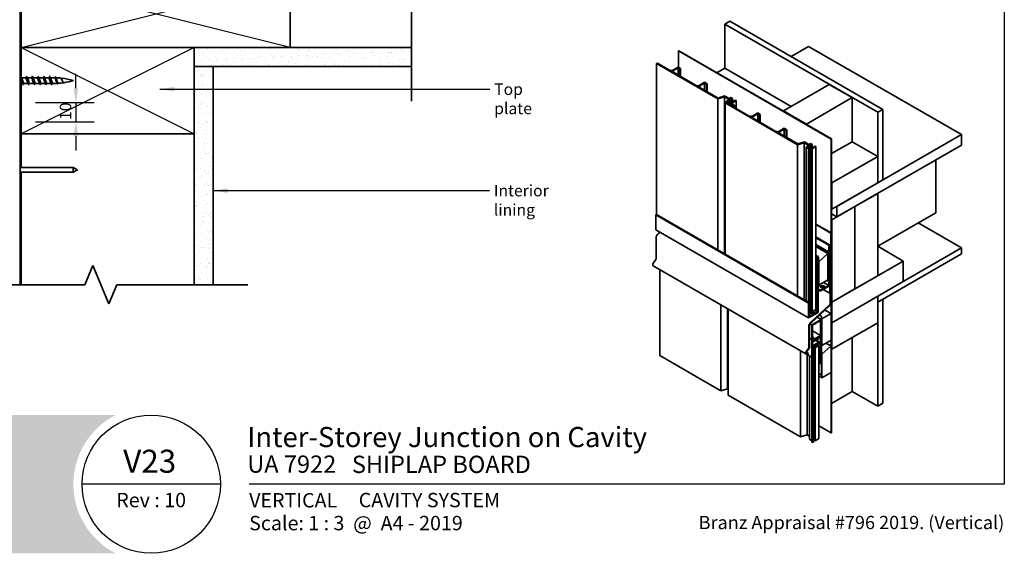
# Model space of a CAD drawing. Units: millimetres. Extents: x 21 to 870, y 21 to 609.
# Drawn here: x 358 to 870, y 21 to 299 of the extents above; entities that cross this region are included whole.
import ezdxf

# ---------------------------------------------------------------- set-up
doc = ezdxf.new("R2010")
doc.units = ezdxf.units.MM
doc.header["$LTSCALE"] = 3
for name, color, linetype, lineweight in [('Border (ISO)', 7, 'Continuous', 70), ('Dimension (ISO)', 7, 'Continuous', 25), ('Hatch (ISO)', 8, 'Continuous', 18), ('Sketch Geometry (ISO)', 8, 'Continuous', 25), ('Symbol (ISO)', 7, 'Continuous', 25), ('Title (ISO)', 7, 'Continuous', 50), ('Visible (ISO)', 8, 'Continuous', 35)]:
    doc.layers.add(name, color=color, linetype=linetype, lineweight=lineweight)
doc.styles.add('Note Text (ISO)', font='arial.ttf')
doc.styles.add('Text Style48', font='arial.ttf')
doc.styles.add('Text Style53', font='arialbd.ttf')
doc.styles.add('Text Style56', font='arialbd.ttf')
doc.styles.add('Text Style57', font='arialbd.ttf')
doc.dimstyles.new('Default (ISO)', dxfattribs={"dimscale": 3, "dimtxt": 2, "dimasz": 2.5, "dimexe": 3.175, "dimexo": 3, "dimgap": 0.762, "dimtad": 1, "dimdec": 0, "dimrnd": 1e-08, "dimzin": 0, "dimdsep": 46, "dimtxsty": 'Note Text (ISO)', "dimcen": 0.09, "dimdle": 10, "dimclrd": 256, "dimclre": 256, "dimclrt": 174, "dimazin": 0, "dimtfac": 1.7526, "dimtmove": 0, "dimatfit": 3, "dimfxl": 0, "dimtolj": 1, "dimtzin": 0, "dimlwd": -1, "dimlwe": -1, "dimarcsym": 0})
doc.dimstyles.new('Default - Method 1b (ISO)$7', dxfattribs={"dimscale": 3, "dimtxt": 2, "dimasz": 2.5, "dimexe": 3.175, "dimexo": 0, "dimgap": 0.762, "dimtad": 1, "dimtoh": 1, "dimrnd": 1e-08, "dimtxsty": 'Note Text (ISO)', "dimcen": 0.09, "dimdle": 10, "dimclrd": 8, "dimclre": 256, "dimclrt": 174, "dimazin": 2, "dimtfac": 1.75, "dimtmove": 0, "dimatfit": 3, "dimfxl": 0, "dimtolj": 1, "dimlwd": -1, "dimlwe": -1, "dimarcsym": 0})

# ---------------------------------------------------------------- blocks, each defined once
blk = doc.blocks.new('Title Blocks ULLTRACLAD TITLE BLOCK')
at = {"layer": 'Title (ISO)', "color": 7, "insert": (138.4, 17.51), "char_height": 2.5, "attachment_point": 2, "style": 'Note Text (ISO)'}
blk.add_mtext('\\fArial|b0|i0;\\H2.5000;Rev : 10', dxfattribs=at)
at = {"layer": 'Title (ISO)', "color": 174, "char_height": 2.5, "attachment_point": 1, "style": 'Note Text (ISO)'}
for s, insert in [('\\fArial|b0|i0;\\H2.5000;CAVITY SYSTEM', (174.4, 17.51)), ('\\fArial|b0|i0;\\H2.5000;Scale: 1 : 3  @  A4 - 2019', (155.4, 13.51))]:
    blk.add_mtext(s, dxfattribs=dict(at, insert=insert))
at = {"layer": 'Title (ISO)', "color": 8, "insert": (286.4, 13.51), "char_height": 2.3, "attachment_point": 3, "style": 'Note Text (ISO)'}
blk.add_mtext('\\fArial|b0|i0;\\H2.3000;Branz Appraisal #796 2019. (Vertical)', dxfattribs=at)
at = {"layer": 'Title (ISO)', "color": 174}
for tag, p, height, style in [('DESCRIPTION_001', (155.07, 25.45), 3.5, 'Text Style56'), ('Board_Number_001', (155.07, 21), 3, 'Text Style48')]:
    blk.add_attdef(tag, p, '', height=height, dxfattribs=dict(at, style=style))
at = {"layer": 'Title (ISO)', "color": 1}
for tag, p, height, style in [('<Sheet_Name>_001', (133.55, 21), 4, 'Text Style57'), ('Board_Name_001', (173.22, 20.96), 3, 'Text Style48'), ('Board_Orientation_001', (155.4, 14.97), 2.5, 'Text Style53')]:
    blk.add_attdef(tag, p, '', height=height, dxfattribs=dict(at, style=style))
blk = doc.blocks.new('*D13')
at = {"layer": 'Defpoints', "color": 0}
for p in [(356.82, 255.76), (356.82, 245.76), (386.82, 245.76)]:
    blk.add_point(p, dxfattribs=at)
at = {"layer": 'Dimension (ISO)'}
for p, q in [((386.82, 263.26), (386.82, 270.76)), ((365.82, 255.76), (396.34, 255.76)), ((386.82, 255.76), (386.82, 245.76)), ((365.82, 245.76), (396.34, 245.76)), ((386.82, 238.26), (386.82, 230.76))]:
    blk.add_line(p, q, dxfattribs=at)
for points in [[(385.57, 263.26), (388.07, 263.26), (386.82, 255.76)], [(385.57, 238.26), (388.07, 238.26), (386.82, 245.76)]]:
    blk.add_solid(points, dxfattribs=at)
at = {"layer": 'Dimension (ISO)', "color": 174, "insert": (378.4, 246.75), "char_height": 6, "attachment_point": 1, "rotation": 90, "style": 'Note Text (ISO)'}
blk.add_mtext('\\A1;10', dxfattribs=at)
blk = doc.blocks.new('Borders UC Border')
at = {"layer": 'Hatch (ISO)'}
h = blk.add_hatch(color=159, dxfattribs=at)
edge = h.paths.add_edge_path()
edge.add_line((7, 31), (135.82, 31))
edge.add_arc((142, 19), 13.5, 117.266, 242.734)
edge.add_line((135.82, 7), (7, 7))
edge.add_line((7, 7), (7, 31))
at = {"layer": 'Border (ISO)', "lineweight": 25}
for p, q in [((290, 203), (290, 19)), ((154, 19), (130, 19)), ((290, 19), (159, 19))]:
    blk.add_line(p, q, dxfattribs=at)
blk.add_circle((142, 19), 12, dxfattribs=at)

msp = doc.modelspace()

# ---------------------------------------------------------------- hatches: boundary and pattern name
at = {"layer": 'Hatch (ISO)'}
h = msp.add_hatch(dxfattribs=at)
h.set_pattern_fill('AR-SAND', color=256, scale=3.039247, angle=45, style=0, pattern_type=2)
h.set_pattern_definition([(82.5, (0, 0), (-4.27626, 4.005506), [0, -4.619655, 0, -5.16672, 0, -4.938776]), (52.5, (0, 0), (-2.26162, 9.86837), [0, -2.492183, 0, -4.16377, 0, -1.595605]), (12.5, (-2.6434, -2.6434), (6.680354, 6.704677), [0, -1.519623, 0, -5.470645, 0, -7.14223]), (2.5, (-2.643, -2.643), (4.5742, 8.34657), [0, -0.75981, 0, -3.58631, 0, -4.102983])])
h.paths.add_polyline_path([(458.32, 274.52), (458.32, 160.93), (448.32, 160.93), (448.32, 284.52), (561.41, 284.52), (561.41, 274.52)])

# ---------------------------------------------------------------- linework, layer by layer
at = {"layer": 'Sketch Geometry (ISO)', "color": 7, "lineweight": 35}
for p, q in [((561.41, 382.62), (561.41, 256.52)), ((391.54, 160.93), (395.68, 170.93)), ((395.68, 170.93), (403.97, 150.93)), ((302.57, 160.93), (391.54, 160.93)), ((403.97, 150.93), (408.11, 160.93)), ((408.11, 160.93), (476.32, 160.93))]:
    msp.add_line(p, q, dxfattribs=at)
at = {"layer": 'Sketch Geometry (ISO)'}
for p, q in [((358.32, 284.52), (498.32, 319.52)), ((498.32, 284.52), (358.32, 319.52)), ((448.32, 284.52), (358.32, 239.52)), ((358.32, 284.52), (448.32, 239.52)), ((561.41, 274.52), (561.41, 284.52)), ((458.32, 160.93), (448.32, 160.93))]:
    msp.add_line(p, q, dxfattribs=at)
at = {"layer": 'Visible (ISO)', "color": 100}
msp.add_line((357.82, 160.93), (357.82, 561.61), dxfattribs=at)
at = {"layer": 'Visible (ISO)'}
for p, q in [((358.32, 319.52), (358.32, 284.52)), ((498.32, 284.52), (498.32, 319.52)), ((724.55, 296.66), (727.2, 298.19)), ((727.2, 298.19), (806.75, 252.26)), ((804.1, 250.73), (724.55, 296.66)), ((724.55, 296.66), (724.55, 273.7)), ((358.32, 284.52), (358.32, 269.07)), ((448.32, 284.52), (358.32, 284.52)), ((358.32, 284.52), (498.32, 284.52)), ((448.32, 239.52), (448.32, 284.52)), ((561.41, 284.52), (448.32, 284.52)), ((448.32, 284.52), (448.32, 274.52)), ((700.42, 282.73), (700.55, 282.81)), ((700.42, 282.73), (779.97, 236.8)), ((700.42, 282.73), (700.42, 274.2)), ((780.1, 236.88), (700.55, 282.81)), ((768.15, 285.09), (759.02, 279.82)), ((847.69, 239.16), (768.15, 285.09)), ((448.32, 274.52), (561.41, 274.52)), ((448.32, 274.52), (448.32, 160.93)), ((458.32, 274.52), (448.32, 274.52)), ((458.32, 160.93), (458.32, 274.52)), ((689.46, 276.4), (689.06, 276.17)), ((689.06, 276.17), (689.06, 197.44)), ((720.91, 257.78), (689.06, 276.17)), ((689.46, 276.4), (695.83, 272.72)), ((697.42, 272.72), (700.21, 274.33)), ((700.21, 273.87), (697.82, 272.49)), ((700.21, 274.33), (701.53, 273.56)), ((701.14, 273.33), (700.21, 273.87)), ((700.21, 273.87), (700.21, 270.19)), ((701.53, 273.56), (701.14, 273.33)), ((701.14, 273.33), (701.14, 269.66)), ((701.53, 273.56), (701.53, 269.43)), ((720.44, 271.32), (724.55, 273.7)), ((759.02, 253.79), (724.55, 273.7)), ((360.57, 268.71), (358.51, 268.71)), ((363.57, 268.71), (361.51, 268.71)), ((366.57, 268.71), (364.51, 268.71)), ((369.57, 268.71), (367.51, 268.71)), ((372.57, 268.71), (370.51, 268.71)), ((375.62, 268.71), (373.51, 268.71)), ((697.82, 271.57), (709.63, 264.75)), ((358.92, 265.81), (357.82, 265.81)), ((358.32, 265.81), (358.32, 239.52)), ((361.92, 265.81), (359.87, 265.81)), ((364.92, 265.81), (362.87, 265.81)), ((367.92, 265.81), (365.87, 265.81)), ((370.92, 265.81), (368.87, 265.81)), ((373.92, 265.81), (371.87, 265.81)), ((375.62, 265.81), (374.87, 265.81)), ((711.22, 264.75), (714.01, 266.36)), ((714.01, 265.9), (711.62, 264.52)), ((711.62, 263.6), (721.01, 258.18)), ((714.01, 266.36), (715.33, 265.59)), ((714.93, 265.36), (714.01, 265.9)), ((714.01, 265.9), (714.01, 262.23)), ((715.33, 265.59), (714.93, 265.36)), ((714.93, 265.36), (714.93, 261.69)), ((715.33, 265.59), (715.33, 261.46)), ((755.05, 251.5), (778.91, 265.28)), ((778.91, 265.28), (790.84, 258.39)), ((724.36, 258.85), (720.91, 257.78)), ((720.91, 257.78), (720.91, 179.05)), ((721.01, 258.18), (724.46, 259.25)), ((726.48, 257.63), (724.36, 258.85)), ((724.36, 258.85), (724.36, 177.06)), ((724.46, 259.25), (726.88, 257.86)), ((724.72, 255.58), (725.45, 256.35)), ((725.45, 256.35), (725.86, 256.11)), ((725.49, 256.57), (726.48, 257.63)), ((727.2, 255.35), (725.49, 256.57)), ((725.49, 256.57), (725.49, 256.33)), ((726.93, 256.6), (726.42, 256.31)), ((726.42, 256.31), (727.8, 255.33)), ((726.92, 257.42), (726.51, 256.98)), ((726.51, 256.98), (726.65, 256.9)), ((726.65, 256.9), (726.93, 257.06)), ((726.88, 257.86), (727.8, 258.39)), ((726.93, 257.06), (728.47, 256.17)), ((728.47, 255.71), (726.93, 256.6)), ((726.93, 256.6), (726.93, 255.95)), ((727.8, 257.93), (726.95, 257.44)), ((727.8, 258.39), (728.6, 257.93)), ((728.2, 257.7), (727.8, 257.93)), ((727.8, 257.93), (727.8, 256.56)), ((728.6, 257.93), (728.2, 257.7)), ((728.2, 257.7), (728.2, 256.33)), ((728.47, 256.17), (730.06, 257.09)), ((730.46, 256.86), (728.47, 255.71)), ((728.6, 257.93), (728.6, 256.25)), ((730.06, 257.09), (730.46, 256.86)), ((730.46, 256.86), (730.46, 252.73)), ((790.84, 258.39), (766.98, 244.61)), ((790.84, 235.42), (790.84, 258.39)), ((762.38, 233.84), (724.72, 255.58)), ((724.72, 255.58), (724.72, 176.85)), ((725.86, 256.11), (725.42, 255.64)), ((725.42, 255.64), (728.57, 253.82)), ((725.86, 256.11), (725.86, 255.38)), ((726.69, 255.06), (727.2, 255.35)), ((727.01, 254.87), (726.69, 255.06)), ((726.69, 255.06), (726.69, 254.9)), ((727.8, 255.33), (727.01, 254.87)), ((727.01, 254.87), (727.01, 254.72)), ((727.8, 255.33), (727.8, 254.26)), ((728.03, 254.88), (728.28, 255.03)), ((729.07, 254.11), (728.03, 254.88)), ((728.03, 254.88), (728.03, 254.13)), ((728.28, 255.03), (729.87, 254.11)), ((728.47, 255.71), (728.47, 254.92)), ((728.57, 253.82), (729.07, 254.11)), ((729.87, 254.11), (728.97, 253.59)), ((728.97, 253.59), (737.3, 248.78)), ((729.87, 254.11), (729.87, 253.07)), ((766.98, 244.61), (755.05, 251.5)), ((755.05, 251.35), (755.05, 251.5)), ((806.75, 252.26), (804.1, 250.73)), ((806.75, 252.26), (806.75, 215.52)), ((738.89, 248.78), (741.68, 250.38)), ((741.68, 249.92), (739.29, 248.55)), ((739.29, 247.63), (751.1, 240.81)), ((741.68, 250.38), (743, 249.62)), ((742.61, 249.39), (741.68, 249.92)), ((741.68, 249.92), (741.68, 246.25)), ((743, 249.62), (742.61, 249.39)), ((742.61, 249.39), (742.61, 245.71)), ((743, 249.62), (743, 245.48)), ((804.1, 213.99), (804.1, 250.73)), ((752.69, 240.81), (755.47, 242.42)), ((755.47, 241.96), (753.09, 240.58)), ((755.47, 242.42), (756.8, 241.65)), ((756.4, 241.42), (755.47, 241.96)), ((755.47, 241.96), (755.47, 238.28)), ((756.8, 241.65), (756.4, 241.42)), ((756.4, 241.42), (756.4, 237.75)), ((756.8, 241.65), (756.8, 237.52)), ((766.98, 244.46), (766.98, 244.61)), ((358.32, 239.52), (448.32, 239.52)), ((358.32, 239.52), (358.32, 222.01)), ((448.32, 239.52), (358.32, 239.52)), ((448.32, 160.93), (448.32, 239.52)), ((753.09, 239.66), (762.48, 234.24)), ((779.97, 236.8), (780.1, 236.88)), ((779.97, 236.8), (779.97, 83.71)), ((780.1, 83.78), (780.1, 236.88)), ((847.69, 239.16), (782.89, 201.74)), ((847.69, 233.65), (847.69, 239.16)), ((765.83, 234.91), (762.38, 233.84)), ((762.38, 233.84), (762.38, 155.11)), ((762.48, 234.24), (765.93, 235.31)), ((767.95, 233.69), (765.83, 234.91)), ((765.83, 234.91), (765.83, 153.12)), ((765.93, 235.31), (768.34, 233.92)), ((766.96, 232.63), (767.95, 233.69)), ((768.67, 231.41), (766.96, 232.63)), ((766.96, 232.63), (766.96, 152.46)), ((768.4, 232.66), (767.89, 232.37)), ((767.89, 232.37), (769.27, 231.39)), ((768.39, 233.48), (767.98, 233.04)), ((767.98, 233.04), (768.12, 232.96)), ((768.12, 232.96), (768.4, 233.12)), ((768.16, 231.11), (768.67, 231.41)), ((768.48, 230.93), (768.16, 231.11)), ((768.16, 231.11), (768.16, 151.77)), ((768.34, 233.92), (769.27, 234.45)), ((768.4, 233.12), (769.94, 232.23)), ((769.94, 231.77), (768.4, 232.66)), ((768.4, 232.66), (768.4, 232.01)), ((769.27, 233.99), (768.42, 233.5)), ((769.27, 231.39), (768.48, 230.93)), ((768.48, 230.93), (768.48, 151.59)), ((769.27, 234.45), (770.07, 233.99)), ((769.67, 233.76), (769.27, 233.99)), ((769.27, 233.99), (769.27, 232.61)), ((769.27, 231.39), (769.27, 146.46)), ((770.07, 233.99), (769.67, 233.76)), ((769.67, 233.76), (769.67, 232.38)), ((769.94, 232.23), (771.53, 233.15)), ((771.92, 232.92), (769.94, 231.77)), ((769.94, 231.77), (769.94, 146.84)), ((770.07, 233.99), (770.07, 232.31)), ((771.53, 233.15), (771.92, 232.92)), ((771.92, 232.92), (771.92, 147.99)), ((790.84, 235.42), (780.1, 229.22)), ((847.69, 233.65), (782.89, 196.23)), ((804.1, 227.77), (790.84, 235.42)), ((804.1, 227.77), (780.24, 213.99)), ((804.1, 213.99), (804.1, 227.77)), ((834.44, 198.44), (834.44, 225.99)), ((385.45, 222.01), (357.82, 222.01)), ((385.45, 222.01), (385.45, 219.51)), ((387.62, 220.76), (385.45, 222.01)), ((387.62, 220.76), (385.45, 219.51)), ((385.45, 219.51), (357.82, 219.51)), ((358.32, 219.51), (358.32, 160.93)), ((806.75, 215.52), (804.1, 213.99)), ((780.1, 214.07), (780.24, 213.99)), ((780.24, 200.21), (804.1, 213.99)), ((780.24, 213.99), (780.24, 200.21)), ((804.1, 208.48), (792.17, 201.59)), ((804.1, 165.61), (804.1, 208.48)), ((780.24, 200.21), (780.1, 200.29)), ((792.17, 201.59), (780.24, 194.7)), ((782.89, 196.23), (782.89, 201.74)), ((792.17, 201.59), (792.17, 158.72)), ((792.17, 158.72), (792.17, 201.59)), ((688.6, 197.25), (688.99, 197.48)), ((688.6, 189.59), (688.6, 197.25)), ((688.6, 197.25), (768.15, 151.32)), ((688.99, 197.48), (768.54, 151.55)), ((780.1, 197.84), (782.89, 196.23)), ((780.1, 194.78), (780.24, 194.7)), ((834.44, 198.44), (804.1, 180.92)), ((779.84, 187.89), (771.92, 192.46)), ((771.92, 192.31), (779.71, 187.82)), ((780.24, 194.7), (780.24, 151.83)), ((847.69, 180.07), (825.16, 193.08)), ((688.6, 189.59), (768.15, 143.66)), ((688.73, 174.4), (688.73, 185.11)), ((689.78, 187.36), (690.81, 188.32)), ((771.92, 185.84), (779.02, 181.75)), ((771.92, 185.39), (778.62, 181.52)), ((779.71, 187.82), (779.84, 187.89)), ((779.71, 187.82), (779.71, 172.39)), ((779.84, 172.47), (779.84, 187.89)), ((771.92, 181.86), (778.49, 178.07)), ((771.92, 181.71), (778.35, 178)), ((778.22, 177.16), (771.92, 180.79)), ((779.02, 181.75), (778.62, 181.52)), ((778.62, 181.52), (778.62, 160.55)), ((779.02, 160.78), (779.02, 181.75)), ((804.1, 180.92), (817.36, 173.27)), ((804.1, 154.9), (847.69, 180.07)), ((847.69, 177), (847.69, 180.07)), ((771.92, 176.23), (773.05, 175.58)), ((771.92, 175.78), (772.65, 175.35)), ((773.05, 175.58), (772.65, 175.35)), ((772.65, 175.35), (772.65, 146.73)), ((773.05, 146.5), (773.05, 175.58)), ((773.05, 175.24), (773.32, 175.09)), ((773.05, 175.09), (773.18, 175.01)), ((773.32, 175.09), (773.18, 175.01)), ((773.18, 175.01), (773.18, 159.7)), ((773.32, 159.78), (773.32, 175.09)), ((778.22, 177.16), (773.45, 172.92)), ((778.22, 163.38), (778.22, 177.16)), ((778.49, 178.07), (778.35, 178)), ((778.35, 178), (778.35, 162.69)), ((778.49, 162.77), (778.49, 178.07)), ((847.69, 177), (804.1, 151.83)), ((766.78, 124.87), (687.23, 170.8)), ((687.33, 172.07), (688.46, 173.64)), ((773.45, 172.92), (773.32, 173)), ((773.45, 172.92), (773.45, 160.62)), ((779.15, 171.11), (779.15, 156.54)), ((779.63, 172.13), (779.27, 171.5)), ((779.28, 156.62), (779.28, 171.19)), ((779.31, 171.33), (779.41, 171.26)), ((779.36, 171.45), (779.72, 172.08)), ((779.84, 171.51), (779.41, 171.26)), ((779.41, 171.26), (779.41, 151.36)), ((779.51, 171.7), (779.84, 171.51)), ((779.84, 151.61), (779.84, 171.51)), ((817.36, 173.27), (780.24, 151.83)), ((817.36, 162.55), (817.36, 173.27)), ((690.68, 168.81), (690.68, 124.01)), ((792.17, 158.72), (804.1, 165.61)), ((773.05, 159.78), (773.18, 159.7)), ((773.18, 159.7), (773.32, 159.78)), ((773.45, 160.62), (773.32, 160.7)), ((773.45, 160.62), (778.22, 163.38)), ((778.62, 160.55), (774.24, 158.02)), ((774.24, 157.56), (778.62, 160.09)), ((775.97, 162.08), (778.62, 160.55)), ((777.69, 163.07), (778.35, 162.69)), ((778.35, 162.69), (778.49, 162.77)), ((780.24, 141.12), (817.36, 162.55)), ((773.05, 158.71), (774.24, 158.02)), ((773.05, 158.25), (774.24, 157.56)), ((774.24, 158.02), (774.24, 157.56)), ((775.81, 158.47), (779.15, 156.54)), ((779.15, 156.54), (779.28, 156.62)), ((780.24, 151.83), (792.17, 158.72)), ((804.1, 154.9), (780.24, 141.12)), ((804.1, 141.12), (804.1, 154.9)), ((804.1, 151.83), (804.1, 154.9)), ((722.53, 150.43), (722.53, 105.62)), ((768.54, 151.55), (768.15, 151.32)), ((768.15, 151.32), (768.15, 143.66)), ((768.54, 144.35), (768.54, 151.55)), ((778.96, 150.4), (769.33, 141.43)), ((769.45, 141.04), (779.09, 150)), ((780.1, 151.91), (780.24, 151.83)), ((780.1, 151.91), (780.24, 151.83)), ((780.24, 151.83), (780.24, 141.12)), ((806.75, 153.37), (804.1, 151.83)), ((804.1, 97.64), (804.1, 151.83)), ((806.75, 153.37), (806.75, 99.17)), ((725.97, 148.44), (725.97, 106.69)), ((726.34, 148.22), (726.34, 103.42)), ((768.15, 143.66), (773.05, 146.5)), ((769.27, 146.46), (768.54, 146.04)), ((770.4, 145.42), (768.54, 144.35)), ((768.94, 146.27), (770.4, 145.42)), ((769.94, 146.84), (769.27, 147.23)), ((769.27, 147), (770.4, 146.34)), ((771.92, 147.99), (769.94, 146.84)), ((770.13, 146.96), (770.8, 146.57)), ((770.8, 146.57), (770.4, 146.34)), ((770.4, 146.34), (770.4, 145.42)), ((772.65, 146.73), (770.8, 145.65)), ((770.8, 145.65), (770.8, 146.57)), ((771.19, 147.57), (772.65, 146.73)), ((772.67, 144.03), (774.67, 142.88)), ((773.79, 145.07), (774.8, 144.48)), ((773.89, 145.16), (774.93, 144.56)), ((774.93, 144.56), (774.8, 144.48)), ((774.8, 144.48), (774.8, 113.86)), ((774.93, 113.94), (774.93, 144.56)), ((779.84, 145.86), (775.07, 143.11)), ((779.84, 145.86), (776.63, 147.71)), ((779.84, 132.08), (779.84, 145.86)), ((768.28, 139.19), (768.28, 128.47)), ((768.7, 128.71), (768.7, 139.43)), ((769.01, 140.48), (769.76, 140.04)), ((774.67, 142.88), (769.76, 140.04)), ((769.76, 140.04), (769.76, 132.39)), ((770.16, 139.81), (774.27, 142.19)), ((770.16, 133.08), (770.16, 139.81)), ((774.27, 142.19), (774.27, 134.46)), ((774.67, 119.91), (774.67, 142.88)), ((775.07, 143.11), (774.93, 143.18)), ((775.07, 143.11), (775.07, 129.33)), ((780.24, 141.12), (780.1, 141.19)), ((780.1, 141.19), (780.24, 141.12)), ((780.24, 141.12), (780.24, 127.34)), ((780.24, 127.34), (804.1, 141.12)), ((770.16, 136.83), (774.27, 134.46)), ((770.16, 133.65), (770.65, 133.36)), ((770.65, 133.36), (770.16, 133.08)), ((773.48, 133.31), (770.19, 131.41)), ((774.27, 134.46), (770.65, 132.37)), ((770.65, 132.37), (770.65, 133.36)), ((770.87, 132.03), (774.27, 134)), ((773.28, 133.42), (773.48, 133.31)), ((773.48, 132.82), (773.48, 133.31)), ((774.27, 134), (774.27, 130.78)), ((790.84, 105.29), (790.84, 133.46)), ((768.7, 133), (769.76, 132.39)), ((768.7, 132.97), (769.76, 132.36)), ((769.76, 132.39), (770.26, 132.67)), ((770.19, 132.6), (769.76, 132.36)), ((769.76, 132.36), (769.76, 123.17)), ((770.16, 132.62), (770.19, 132.6)), ((770.19, 130.92), (773.48, 132.82)), ((770.19, 131.41), (770.19, 132.6)), ((770.19, 131.67), (770.26, 131.64)), ((773.48, 130.98), (770.19, 129.08)), ((770.19, 129.08), (770.19, 130.92)), ((770.19, 128.59), (773.48, 130.49)), ((770.19, 123.42), (770.19, 128.59)), ((770.19, 128.55), (770.26, 128.51)), ((770.19, 128.12), (770.26, 128.08)), ((770.26, 132.67), (770.26, 131.64)), ((770.26, 131.64), (770.87, 131.58)), ((770.26, 128.08), (774.27, 130.4)), ((770.87, 129.27), (770.26, 128.51)), ((770.26, 128.51), (770.26, 128.08)), ((770.87, 131.58), (770.87, 132.03)), ((774.27, 130.78), (770.87, 128.82)), ((770.87, 128.82), (770.87, 129.27)), ((770.89, 128.45), (771.55, 128.06)), ((771.55, 128.52), (771.29, 128.68)), ((773.14, 129.44), (771.55, 128.52)), ((771.55, 128.06), (773.54, 129.21)), ((771.69, 128.91), (771.69, 128.6)), ((771.88, 131.9), (773.48, 130.98)), ((772.11, 132.03), (774.27, 130.78)), ((773.54, 129.21), (773.14, 129.44)), ((773.48, 130.49), (773.48, 130.98)), ((773.54, 129.21), (773.54, 80.76)), ((774.27, 130.4), (774.27, 119.68)), ((775.07, 129.33), (774.93, 129.4)), ((775.07, 129.33), (779.84, 132.08)), ((779.84, 129.02), (775.07, 124.79)), ((779.84, 129.02), (777.19, 130.55)), ((779.84, 115.24), (779.84, 129.02)), ((690.68, 124.01), (722.53, 105.62)), ((764, 126.48), (764, 81.68)), ((766.83, 124.85), (767.77, 124.49)), ((768.01, 127.71), (766.87, 126.14)), ((766.9, 124.82), (769.76, 123.17)), ((767.01, 125.61), (768.04, 125.02)), ((768.04, 125.02), (767.1, 125.39)), ((767.12, 125.88), (768.25, 127.45)), ((767.44, 124.51), (767.44, 82.75)), ((768.04, 125.02), (767.77, 124.49)), ((768.58, 123.86), (768.58, 80.47)), ((769.76, 123.17), (770.19, 123.42)), ((769.78, 123.18), (769.78, 78.95)), ((770.09, 123.36), (770.09, 78.77)), ((770.19, 127.77), (770.28, 127.7)), ((770.28, 127.7), (770.19, 127.64)), ((770.19, 127.28), (770.88, 127.68)), ((770.88, 127.68), (770.29, 128.1)), ((770.88, 127.68), (770.88, 79.23)), ((771.55, 128.06), (771.55, 79.61)), ((775.07, 124.79), (774.93, 124.86)), ((775.07, 124.79), (775.07, 112.49)), ((780.24, 127.34), (780.1, 127.42)), ((773.54, 120.1), (774.27, 119.68)), ((774.27, 119.68), (774.67, 119.91)), ((773.54, 114.59), (774.8, 113.86)), ((775.07, 112.49), (773.54, 113.37)), ((774.8, 113.86), (774.93, 113.94)), ((775.07, 112.49), (779.84, 115.24)), ((722.53, 105.62), (725.97, 106.69)), ((725.97, 106.69), (726.34, 106.48)), ((726.34, 103.42), (764, 81.68)), ((780.1, 99.09), (790.84, 105.29)), ((790.84, 105.29), (804.1, 97.64)), ((804.1, 97.64), (806.75, 99.17)), ((773.54, 87.42), (779.97, 83.71)), ((764, 81.68), (767.44, 82.75)), ((767.44, 82.75), (768.58, 82.1)), ((779.97, 83.71), (780.1, 83.78)), ((768.58, 80.47), (769.78, 79.61)), ((769.78, 78.95), (770.09, 78.77)), ((770.09, 78.77), (770.88, 79.23)), ((770.88, 80), (771.55, 79.61)), ((771.55, 79.61), (773.54, 80.76))]:
    msp.add_line(p, q, dxfattribs=at)
for centre, start, end in [((375.62, 233.5), 89.9593, 90), ((375.62, 233.5), 84.6967, 88.6989), ((375.62, 233.5), 73.4992, 84.1415), ((375.62, 301.02), 277.9756, 286.5008), ((375.62, 301.02), 270, 272.4193), ((375.62, 301.02), 273.3431, 277.6268)]:
    msp.add_arc(centre, 35.21, start, end, dxfattribs=at)
for centre, major_axis, start_param, end_param in [((696.63, 273.18), (1.12, 0), 3.926991, 5.497787), ((698.62, 272.03), (-1.12, 0), 5.497787, 7.068583), ((710.43, 265.21), (1.13, 0), 3.926991, 5.497787), ((712.42, 264.06), (-1.13, 0), 5.497787, 7.068583), ((727.09, 257.37), (-0.188, 0), 5.497787, 5.789244), ((738.1, 249.24), (1.12, 0), 3.926991, 5.497787), ((740.09, 248.09), (-1.12, 0), 5.497787, 7.068583), ((751.9, 241.27), (1.13, 0), 3.926991, 5.497787), ((753.88, 240.12), (-1.13, 0), 5.497787, 7.068583), ((768.55, 233.42), (-0.188, 0), 5.497787, 5.789244), ((690.21, 185.97), (1.05, 1.82), 1.082104, 2.356194), ((688.09, 174.03), (0.45, 0.779), 4.537856, 5.497787), ((687.72, 171.65), (-0.487, -0.844), 4.537856, 6.283185), ((779.55, 171.34), (-0.281, -0.487), 4.712389, 5.497787), ((779.55, 171.34), (0.188, 0.325), 1.570796, 2.356194), ((779.44, 172.24), (-0.188, -0.325), 1.570796, 2.356194), ((779.44, 172.24), (0.281, 0.487), 4.712389, 5.497787), ((775.37, 159.44), (1.12, 0), 0.361367, 2.780226), ((778.62, 160.55), (0.281, 0.487), 3.926991, 5.497787), ((778.78, 150.99), (-0.45, -0.779), 1.082104, 2.356194), ((778.78, 150.99), (0.75, 1.3), 4.223697, 5.497787), ((769.76, 140.04), (-1.05, -1.82), 4.223697, 5.497787), ((769.76, 140.04), (0.75, 1.3), 1.082104, 2.356194), ((767.64, 128.1), (-0.45, -0.779), 1.396263, 2.356194), ((767.64, 128.1), (0.75, 1.3), 4.537856, 5.497787), ((767.27, 125.72), (-0.487, -0.844), 4.537856, 6.370452), ((767.27, 125.72), (-0.187, -0.325), 4.537856, 6.370452)]:
    msp.add_ellipse(centre, major_axis=major_axis, ratio=0.57735, start_param=start_param, end_param=end_param, dxfattribs=at)
msp.add_ellipse((775.37, 159.9), major_axis=(1.12, 0), ratio=0.57735, dxfattribs=at)
for points, knots in [([(357.82, 269.44), (357.88, 269.54), (357.95, 269.58), (358.02, 269.55), (358.2, 269.45), (358.38, 268.83), (358.56, 268), (358.74, 267.18), (358.92, 266.2), (359.1, 265.59), (359.22, 265.19), (359.34, 264.97), (359.47, 264.97)], [7.539822, 7.539822, 7.539822, 7.539822, 7.959159, 7.959159, 7.959159, 9.096182, 9.096182, 9.096182, 10.233205, 10.233205, 10.233205, 10.995574, 10.995574, 10.995574, 10.995574]), ([(358.77, 266.08), (358.64, 266.32), (358.5, 266.7), (358.37, 267.11), (358.18, 267.66), (358, 268.23), (357.82, 268.51)], [-10.385028, -10.385028, -10.385028, -10.385028, -9.529628, -9.529628, -9.529628, -8.37758, -8.37758, -8.37758, -8.37758]), ([(358.66, 268.44), (358.73, 268.31), (358.81, 268.14), (358.88, 267.94), (359.08, 267.4), (359.29, 266.67), (359.49, 266.24), (359.62, 265.97), (359.74, 265.82), (359.87, 265.82)], [8.464528, 8.464528, 8.464528, 8.464528, 8.932173, 8.932173, 8.932173, 10.208198, 10.208198, 10.208198, 10.995574, 10.995574, 10.995574, 10.995574]), ([(361.77, 266.08), (361.65, 266.29), (361.53, 266.61), (361.41, 266.97), (361.21, 267.57), (361.01, 268.24), (360.8, 268.53), (360.72, 268.65), (360.64, 268.7), (360.57, 268.7)], [-16.668213, -16.668213, -16.668213, -16.668213, -15.909752, -15.909752, -15.909752, -14.633728, -14.633728, -14.633728, -14.137167, -14.137167, -14.137167, -14.137167]), ([(360.97, 269.55), (361.07, 269.55), (361.17, 269.39), (361.27, 269.1), (361.45, 268.57), (361.64, 267.63), (361.82, 266.78), (362, 265.93), (362.18, 265.21), (362.36, 265.02), (362.39, 264.98), (362.43, 264.96), (362.47, 264.96)], [14.137167, 14.137167, 14.137167, 14.137167, 14.781295, 14.781295, 14.781295, 15.918318, 15.918318, 15.918318, 17.055341, 17.055341, 17.055341, 17.27876, 17.27876, 17.27876, 17.27876]), ([(361.66, 268.44), (361.75, 268.28), (361.84, 268.07), (361.93, 267.82), (362.13, 267.25), (362.33, 266.53), (362.54, 266.14), (362.65, 265.93), (362.76, 265.82), (362.87, 265.82)], [14.747714, 14.747714, 14.747714, 14.747714, 15.312297, 15.312297, 15.312297, 16.588322, 16.588322, 16.588322, 17.27876, 17.27876, 17.27876, 17.27876]), ([(364.77, 266.08), (364.67, 266.26), (364.56, 266.53), (364.46, 266.83), (364.26, 267.42), (364.05, 268.12), (363.85, 268.46), (363.75, 268.62), (363.66, 268.7), (363.57, 268.7)], [-22.951398, -22.951398, -22.951398, -22.951398, -22.289876, -22.289876, -22.289876, -21.013851, -21.013851, -21.013851, -20.420352, -20.420352, -20.420352, -20.420352]), ([(363.97, 269.56), (363.97, 269.56), (363.98, 269.56), (363.99, 269.56), (364.17, 269.52), (364.35, 268.93), (364.53, 268.13), (364.71, 267.32), (364.89, 266.33), (365.07, 265.69), (365.2, 265.23), (365.34, 264.97), (365.47, 264.96)], [20.420352, 20.420352, 20.420352, 20.420352, 20.466409, 20.466409, 20.466409, 21.603432, 21.603432, 21.603432, 22.740455, 22.740455, 22.740455, 23.561945, 23.561945, 23.561945, 23.561945]), ([(364.66, 268.44), (364.76, 268.26), (364.87, 267.99), (364.97, 267.69), (365.18, 267.1), (365.38, 266.4), (365.58, 266.06), (365.68, 265.9), (365.77, 265.82), (365.87, 265.82)], [21.030899, 21.030899, 21.030899, 21.030899, 21.692421, 21.692421, 21.692421, 22.968446, 22.968446, 22.968446, 23.561945, 23.561945, 23.561945, 23.561945]), ([(367.77, 266.08), (367.68, 266.23), (367.59, 266.45), (367.5, 266.7), (367.3, 267.27), (367.1, 267.98), (366.9, 268.38), (366.79, 268.59), (366.68, 268.7), (366.57, 268.7)], [-29.234584, -29.234584, -29.234584, -29.234584, -28.67, -28.67, -28.67, -27.393975, -27.393975, -27.393975, -26.703538, -26.703538, -26.703538, -26.703538]), ([(366.97, 269.55), (367.06, 269.55), (367.15, 269.42), (367.25, 269.18), (367.43, 268.69), (367.61, 267.77), (367.79, 266.91), (367.97, 266.05), (368.15, 265.29), (368.33, 265.05), (368.38, 264.99), (368.42, 264.96), (368.47, 264.96)], [26.703538, 26.703538, 26.703538, 26.703538, 27.288545, 27.288545, 27.288545, 28.425568, 28.425568, 28.425568, 29.562591, 29.562591, 29.562591, 29.84513, 29.84513, 29.84513, 29.84513]), ([(367.66, 268.44), (367.78, 268.23), (367.9, 267.91), (368.02, 267.55), (368.22, 266.94), (368.43, 266.28), (368.63, 265.98), (368.71, 265.87), (368.79, 265.81), (368.87, 265.82)], [27.314084, 27.314084, 27.314084, 27.314084, 28.072545, 28.072545, 28.072545, 29.34857, 29.34857, 29.34857, 29.84513, 29.84513, 29.84513, 29.84513]), ([(370.77, 266.08), (370.7, 266.21), (370.63, 266.37), (370.55, 266.57), (370.35, 267.12), (370.14, 267.84), (369.94, 268.28), (369.82, 268.55), (369.69, 268.7), (369.57, 268.7)], [-35.517769, -35.517769, -35.517769, -35.517769, -35.050124, -35.050124, -35.050124, -33.774099, -33.774099, -33.774099, -32.986723, -32.986723, -32.986723, -32.986723]), ([(369.97, 269.56), (370.14, 269.56), (370.32, 269.03), (370.5, 268.25), (370.68, 267.47), (370.86, 266.47), (371.05, 265.79), (371.19, 265.27), (371.33, 264.97), (371.47, 264.96)], [32.986723, 32.986723, 32.986723, 32.986723, 34.110682, 34.110682, 34.110682, 35.247705, 35.247705, 35.247705, 36.128316, 36.128316, 36.128316, 36.128316]), ([(370.66, 268.44), (370.79, 268.2), (370.93, 267.82), (371.07, 267.41), (371.27, 266.8), (371.47, 266.16), (371.67, 265.92), (371.74, 265.85), (371.8, 265.81), (371.87, 265.82)], [33.59727, 33.59727, 33.59727, 33.59727, 34.452669, 34.452669, 34.452669, 35.728693, 35.728693, 35.728693, 36.128316, 36.128316, 36.128316, 36.128316]), ([(373.77, 266.08), (373.72, 266.18), (373.66, 266.3), (373.6, 266.45), (373.39, 266.96), (373.19, 267.7), (372.99, 268.18), (372.85, 268.51), (372.71, 268.7), (372.57, 268.7)], [-41.800954, -41.800954, -41.800954, -41.800954, -41.430248, -41.430248, -41.430248, -40.154223, -40.154223, -40.154223, -39.269908, -39.269908, -39.269908, -39.269908]), ([(372.97, 269.55), (373.05, 269.55), (373.13, 269.45), (373.22, 269.25), (373.4, 268.81), (373.58, 267.91), (373.76, 267.05), (373.94, 266.18), (374.12, 265.38), (374.3, 265.09), (374.36, 265), (374.41, 264.96), (374.47, 264.97)], [39.269908, 39.269908, 39.269908, 39.269908, 39.795795, 39.795795, 39.795795, 40.932818, 40.932818, 40.932818, 42.069841, 42.069841, 42.069841, 42.411501, 42.411501, 42.411501, 42.411501]), ([(373.66, 268.44), (373.81, 268.17), (373.96, 267.73), (374.11, 267.27), (374.32, 266.65), (374.52, 266.06), (374.72, 265.87), (374.77, 265.83), (374.82, 265.81), (374.87, 265.81)], [39.880455, 39.880455, 39.880455, 39.880455, 40.832793, 40.832793, 40.832793, 42.108817, 42.108817, 42.108817, 42.411501, 42.411501, 42.411501, 42.411501]), ([(376.93, 266.14), (376.87, 266.23), (376.82, 266.34), (376.69, 266.63), (376.62, 266.81), (376.48, 267.2), (376.41, 267.4), (376.27, 267.78), (376.2, 267.96), (376.06, 268.28), (375.99, 268.41), (375.87, 268.58), (375.82, 268.63), (375.72, 268.69), (375.68, 268.71), (375.64, 268.71)], [1.2696246, 1.2696246, 1.2696246, 1.2696246, 1.31837, 1.31837, 1.380121, 1.380121, 1.4420934, 1.4420934, 1.5042466, 1.5042466, 1.5665395, 1.5665395, 1.6108797, 1.6108797, 1.6472327, 1.6472327, 1.6472327, 1.6472327]), ([(375.97, 269.39), (376.08, 269.36), (376.19, 269.16), (376.31, 268.82), (376.49, 268.28), (376.67, 267.41), (376.85, 266.71), (377.03, 266), (377.22, 265.5), (377.4, 265.44), (377.42, 265.43), (377.44, 265.43), (377.47, 265.44)], [1.570796, 1.570796, 1.570796, 1.570796, 2.285155, 2.285155, 2.285155, 3.427732, 3.427732, 3.427732, 4.570309, 4.570309, 4.570309, 4.712389, 4.712389, 4.712389, 4.712389]), ([(376.54, 268.47), (376.58, 268.39), (376.63, 268.29), (376.74, 268.02), (376.79, 267.85), (376.91, 267.47), (376.97, 267.27), (377.09, 266.89), (377.15, 266.7), (377.27, 266.37), (377.33, 266.23), (377.45, 266.01), (377.51, 265.93), (377.61, 265.88), (377.64, 265.87), (377.67, 265.87)], [0.3235785, 0.3235785, 0.3235785, 0.3235785, 0.3707481, 0.3707481, 0.4321706, 0.4321706, 0.4934036, 0.4934036, 0.5544149, 0.5544149, 0.6151722, 0.6151722, 0.6756428, 0.6756428, 0.7072125, 0.7072125, 0.7072125, 0.7072125]), ([(380.06, 266.41), (380, 266.51), (379.94, 266.62), (379.81, 266.9), (379.74, 267.06), (379.6, 267.39), (379.53, 267.56), (379.4, 267.89), (379.33, 268.03), (379.19, 268.29), (379.12, 268.39), (378.99, 268.52), (378.93, 268.55), (378.87, 268.56)], [0.3980443, 0.3980443, 0.3980443, 0.3980443, 0.4449484, 0.4449484, 0.498811, 0.498811, 0.5534477, 0.5534477, 0.6088255, 0.6088255, 0.664911, 0.664911, 0.7151323, 0.7151323, 0.7151323, 0.7151323]), ([(378.97, 268.76), (378.99, 268.76), (379.01, 268.75), (379.03, 268.73), (379.22, 268.61), (379.4, 268.16), (379.58, 267.64), (379.76, 267.13), (379.94, 266.59), (380.13, 266.31), (380.24, 266.13), (380.35, 266.06), (380.47, 266.08)], [7.853982, 7.853982, 7.853982, 7.853982, 7.998041, 7.998041, 7.998041, 9.140619, 9.140619, 9.140619, 10.283196, 10.283196, 10.283196, 10.995574, 10.995574, 10.995574, 10.995574]), ([(379.36, 268.27), (379.38, 268.23), (379.4, 268.19), (379.48, 268.03), (379.54, 267.88), (379.67, 267.56), (379.73, 267.39), (379.86, 267.05), (379.92, 266.89), (380.05, 266.6), (380.11, 266.48), (380.24, 266.28), (380.31, 266.21), (380.41, 266.15), (380.46, 266.14), (380.5, 266.15)], [1.2386223, 1.2386223, 1.2386223, 1.2386223, 1.2572269, 1.2572269, 1.3123194, 1.3123194, 1.3667145, 1.3667145, 1.4203765, 1.4203765, 1.4732699, 1.4732699, 1.5253591, 1.5253591, 1.5598718, 1.5598718, 1.5598718, 1.5598718])]:
    msp.add_open_spline(points, degree=3, knots=knots, dxfattribs=at)
for points in [[(358.16, 269.36), (358.32, 269.05), (358.49, 268.75), (358.66, 268.45)], [(361.16, 269.36), (361.32, 269.05), (361.49, 268.75), (361.66, 268.45)], [(364.16, 269.36), (364.32, 269.05), (364.49, 268.75), (364.66, 268.45)], [(367.16, 269.36), (367.32, 269.05), (367.49, 268.75), (367.66, 268.45)], [(370.16, 269.36), (370.32, 269.05), (370.49, 268.75), (370.66, 268.45)], [(373.16, 269.36), (373.32, 269.05), (373.49, 268.75), (373.66, 268.45)], [(376.16, 269.18), (376.28, 268.94), (376.41, 268.71), (376.54, 268.47)], [(379.23, 268.48), (379.27, 268.41), (379.31, 268.34), (379.36, 268.27)], [(359.27, 265.15), (359.11, 265.46), (358.95, 265.77), (358.77, 266.07)], [(362.27, 265.15), (362.11, 265.46), (361.95, 265.77), (361.77, 266.07)], [(365.27, 265.15), (365.11, 265.46), (364.95, 265.77), (364.77, 266.07)], [(368.27, 265.15), (368.11, 265.46), (367.95, 265.77), (367.77, 266.07)], [(371.27, 265.15), (371.11, 265.46), (370.95, 265.77), (370.77, 266.07)], [(374.27, 265.15), (374.11, 265.46), (373.95, 265.77), (373.77, 266.07)], [(377.21, 265.65), (377.12, 265.81), (377.03, 265.98), (376.93, 266.14)], [(380.12, 266.32), (380.1, 266.35), (380.08, 266.38), (380.06, 266.41)]]:
    msp.add_open_spline(points, degree=3, dxfattribs=at)

# ---------------------------------------------------------------- block references
at = {"xscale": 3, "yscale": 3, "zscale": 3}
msp.add_blockref('Borders UC Border', (0, 0), dxfattribs=at)
msp.add_blockref('Title Blocks ULLTRACLAD TITLE BLOCK', (10.79, -0.04), dxfattribs=at).add_auto_attribs({'<Sheet_Name>_001': 'V23', 'DESCRIPTION_001': 'Inter-Storey Junction on Cavity', 'Board_Number_001': 'UA 7922', 'Board_Name_001': 'SHIPLAP BOARD', 'Board_Orientation_001': 'VERTICAL'})

# ---------------------------------------------------------------- texts
at = {"layer": 'Symbol (ISO)', "color": 174, "char_height": 6, "attachment_point": 1, "style": 'Note Text (ISO)'}
for s, insert, width in [('{\\fArial|b0|i0;Top plate}', (604.52, 265.76), 34.939), ('{\\fArial|b0|i0;Interior lining}', (604.33, 212.94), 47.968)]:
    msp.add_mtext(s, dxfattribs=dict(at, insert=insert, width=width))

# ---------------------------------------------------------------- dimensions: what is measured, and where the dimension line sits
at = {"layer": 'Dimension (ISO)'}
dim = msp.add_linear_dim(base=(386.82, 245.76), p1=(356.82, 255.76), p2=(356.82, 245.76), angle=270, dimstyle='Default (ISO)', override={"dimgap": 0.762, "dimdec": 0, "dimtol": 0, "dimlim": 0, "dimtp": 0, "dimtm": 0, "dimtdec": 2, "dimtofl": 1, "dimatfit": 1}, dxfattribs=at)
dim.commit()
dim.dimension.update_dxf_attribs({"geometry": '*D13', "text_midpoint": (386.82, 250.76), "dimtype": 160})

# ---------------------------------------------------------------- leaders
at = {"layer": 'Symbol (ISO)', "color": 8, "annotation_type": 0, "has_hookline": 1, "hookline_direction": 0}
for points, text_width in [([(430.58, 262.76), (602.24, 262.76)], 34.4), ([(458.32, 209.94), (602.04, 209.94)], 46.65)]:
    msp.add_leader(points, dimstyle='Default - Method 1b (ISO)$7', override={"dimtad": 0}, dxfattribs=dict(at, text_width=text_width))

doc.saveas('drawing.dxf')
